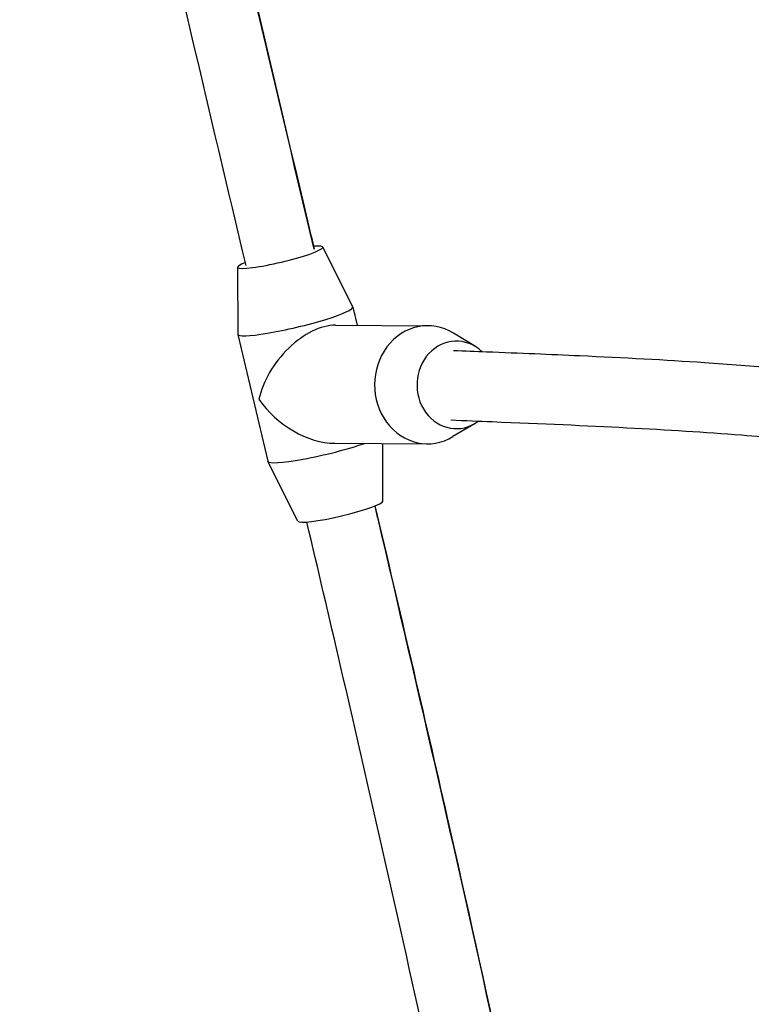
# Model space of a CAD drawing. Units: millimetres. Extents: x -2555 to 3366, y -3080 to 3333.
# Drawn here: x -175 to -8, y -431 to -206 of the extents above; entities that cross this region are included whole.
import ezdxf

# ---------------------------------------------------------------- set-up
doc = ezdxf.new("R2010")
doc.units = ezdxf.units.MM
doc.header["$LTSCALE"] = 35
doc.layers.add('SW_Toestellen', color=2, linetype='Continuous')

msp = doc.modelspace()

# ---------------------------------------------------------------- linework, layer by layer
at = {"layer": 'SW_Toestellen'}
for p, q in [((-105.69, -258.31), (-98.84, -271.99)), ((-125.14, -262.92), (-125.1, -278.22)), ((-98.83, -272.03), (-97.84, -276.2)), ((-102.77, -276.17), (-81.61, -276.28)), ((-125.1, -278.26), (-118.22, -307.26)), ((-70.76, -281.06), (-75.78, -277.97)), ((-70.85, -298.6), (-75.9, -301.64)), ((-102.9, -303.17), (-81.75, -303.28)), ((-91.91, -316.37), (-91.94, -303.23)), ((-111.36, -320.98), (-118.21, -307.3))]:
    msp.add_line(p, q, dxfattribs=at)
for centre, major_axis, ratio, start_param, end_param in [((-115.4, -260.64), (9.73, 2.31), 0.113607, 2.502041, 6.926993), ((-111.96, -275.14), (13.14, 3.12), 0.113607, 3.114908, 6.30987), ((-108.52, -289.64), (-9.69, -12.2), 0.590374, 3.576291, 5.410367), ((-81.68, -289.78), (0.07, 13.5), 0.899688, 5.781509, 9.926454), ((-75.13, -289.81), (0.05, 10), 0.899688, 5.584817, 10.012314), ((-108.52, -289.64), (-13.1, 10.41), 0.659732, 1.136098, 2.443615), ((-105.08, -304.14), (-13.14, -3.12), 0.113607, 0, 2.292528), ((-101.64, -318.65), (9.73, 2.31), 0.113607, 3.168277, 6.256501)]:
    msp.add_ellipse(centre, major_axis=major_axis, ratio=ratio, start_param=start_param, end_param=end_param, dxfattribs=at)
for points, knots in [([(-107.62, -258.82), (-108.83, -253.71), (-110.04, -248.6), (-111.26, -243.49), (-120.18, -205.84), (-129.01, -168.25), (-137.29, -130.62), (-145.3, -94.22), (-152.79, -57.77), (-159.2, -21.11)], [0.8430308, 0.8430308, 0.8430308, 0.8430308, 0.853119, 0.853119, 0.853119, 0.9274565, 0.9274565, 0.9274565, 0.9993806, 0.9993806, 0.9993806, 0.9993806]), ([(-159.2, -21.11), (-153.54, -53.44), (-147.05, -85.61), (-130.31, -163.01), (-119.64, -208.15), (-108.49, -255.13), (-108.06, -256.96), (-107.62, -258.8)], [0.098432, 0.098432, 0.098432, 0.098432, 10.002532, 10.002532, 24.013362, 24.013362, 24.582758, 24.582758, 24.582758, 24.582758]), ([(-123.21, -262.5), (-131.55, -227.35), (-139.86, -192.21), (-157.77, -112.82), (-167.15, -68.49), (-174.96, -23.86)], [114.378181, 114.378181, 114.378181, 114.378181, 125.285752, 125.285752, 138.957592, 138.957592, 138.957592, 138.957592]), ([(-75.81, -281.92), (-73.18, -282.03), (-70.68, -282.13), (-60.53, -282.53), (-53.57, -282.82), (-36.76, -283.58), (-27.39, -284.08), (-12.79, -285.06), (-7.33, -285.47), (-1.99, -285.93)], [6.991977, 6.991977, 6.991977, 6.991977, 9.458808, 9.458808, 17.293429, 17.293429, 29.325997, 29.325997, 36.842524, 36.842524, 36.842524, 36.842524]), ([(-0.55, -302.13), (-3.63, -301.85), (-6.75, -301.58), (-26.67, -300.03), (-44.11, -299.21), (-69.92, -298.17), (-73.05, -298.04), (-76.38, -297.91)], [5.528447, 5.528447, 5.528447, 5.528447, 10.000234, 10.000234, 33.576054, 33.576054, 36.69714, 36.69714, 36.69714, 36.69714]), ([(-29.66, -622.41), (-33.12, -602.87), (-36.73, -583.26), (-40.48, -563.6), (-48.3, -522.6), (-56.77, -481.43), (-65.74, -440.29), (-74.46, -400.29), (-83.66, -360.31), (-93.04, -320.42), (-93.27, -319.44), (-93.5, -318.46), (-93.73, -317.47)], [0.6043983, 0.6043983, 0.6043983, 0.6043983, 0.6431384, 0.6431384, 0.6431384, 0.7239652, 0.7239652, 0.7239652, 0.802541, 0.802541, 0.802541, 0.8044787, 0.8044787, 0.8044787, 0.8044787]), ([(-93.73, -317.47), (-88.14, -341.22), (-82.61, -364.99), (-59.63, -466.21), (-43.59, -544.09), (-29.67, -622.39)], [2.634066, 2.634066, 2.634066, 2.634066, 10.000113, 10.000113, 33.950708, 33.950708, 33.950708, 33.950708]), ([(-45.45, -625.15), (-50.03, -599.26), (-54.82, -573.42), (-72.54, -482.68), (-86.73, -418.08), (-104.2, -342.86), (-106.75, -332.01), (-109.3, -321.16)], [77.086115, 77.086115, 77.086115, 77.086115, 85.003783, 85.003783, 104.945726, 104.945726, 108.310585, 108.310585, 108.310585, 108.310585])]:
    msp.add_open_spline(points, degree=3, knots=knots, dxfattribs=at)

doc.saveas('drawing.dxf')
